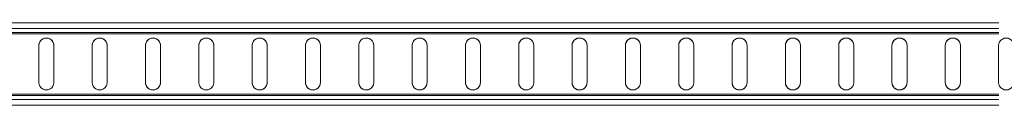
# Model space of a CAD drawing. Units: millimetres. Extents: x -6978 to 14222, y -5385 to 10263.
# Drawn here: x -4805 to -4085, y -3229 to -3169 of the extents above; entities that cross this region are included whole.
import ezdxf

# ---------------------------------------------------------------- set-up
doc = ezdxf.new("R2010")
doc.units = ezdxf.units.MM
doc.layers.add('OG85 3D_dwg', color=8, linetype='Continuous', lineweight=9)

# ---------------------------------------------------------------- blocks, each defined once
blk = doc.blocks.new('OG85 3D_dwg-1136783-00 - EXPORT')
at = {"color": 251, "lineweight": 9}
for p, q in [((2211.13, 281.15), (1219.37, 281.15)), ((1219.37, 281.15), (2211.13, 281.15)), ((1219.37, 281.15), (2414.13, 281.15)), ((2414.13, 277.15), (1219.37, 277.15)), ((2414.13, 277.15), (1219.37, 277.15)), ((1219.63, 264.65), (1219.63, 237.65)), ((1247.63, 237.65), (1247.63, 264.65)), ((1258.63, 264.65), (1258.63, 237.65)), ((1286.63, 237.65), (1286.63, 264.65)), ((1297.63, 264.65), (1297.63, 237.65)), ((1325.63, 237.65), (1325.63, 264.65)), ((1336.63, 264.65), (1336.63, 237.65)), ((1364.63, 237.65), (1364.63, 264.65)), ((1375.63, 264.65), (1375.63, 237.65)), ((1403.63, 237.65), (1403.63, 264.65)), ((1414.63, 264.65), (1414.63, 237.65)), ((1442.63, 237.65), (1442.63, 264.65)), ((1453.63, 264.65), (1453.63, 237.65)), ((1481.63, 237.65), (1481.63, 264.65)), ((1492.63, 264.65), (1492.63, 237.65)), ((1520.63, 237.65), (1520.63, 264.65)), ((1531.63, 264.65), (1531.63, 237.65)), ((1559.63, 237.65), (1559.63, 264.65)), ((1570.63, 264.65), (1570.63, 237.65)), ((1598.63, 237.65), (1598.63, 264.65)), ((1609.63, 264.65), (1609.63, 237.65)), ((1637.63, 237.65), (1637.63, 264.65)), ((1648.63, 264.65), (1648.63, 237.65)), ((1676.63, 237.65), (1676.63, 264.65)), ((1687.63, 264.65), (1687.63, 237.65)), ((1715.63, 237.65), (1715.63, 264.65)), ((1726.63, 264.65), (1726.63, 237.65)), ((1754.63, 237.65), (1754.63, 264.65)), ((1765.63, 264.65), (1765.63, 237.65)), ((1793.63, 237.65), (1793.63, 264.65)), ((1804.63, 264.65), (1804.63, 237.65)), ((1832.63, 237.65), (1832.63, 264.65)), ((1843.63, 264.65), (1843.63, 237.65)), ((1871.63, 237.65), (1871.63, 264.65)), ((1882.63, 264.65), (1882.63, 237.65)), ((1910.63, 237.65), (1910.63, 264.65)), ((1921.63, 264.65), (1921.63, 237.65)), ((1219.37, 225.15), (2414.13, 225.15)), ((2414.13, 225.15), (1219.37, 225.15)), ((1219.37, 221.15), (2245.1, 221.15)), ((1219.37, 221.15), (2245.1, 221.15)), ((2414.13, 221.15), (1219.37, 221.15))]:
    blk.add_line(p, q, dxfattribs=at)
at = {"lineweight": 9}
for p, q in [((2414.13, 281.15), (1219.37, 281.15)), ((1219.37, 281.15), (2414.13, 281.15)), ((1219.37, 274.15), (2414.13, 274.15)), ((1219.37, 228.15), (2414.13, 228.15)), ((1219.37, 221.15), (2414.13, 221.15)), ((1219.37, 221.15), (2414.13, 221.15))]:
    blk.add_line(p, q, dxfattribs=at)
at = {"color": 252, "lineweight": 9}
for p, q in [((1219.37, 281.15), (2211.13, 281.15)), ((2174.02, 277.15), (1219.37, 277.15)), ((2174.02, 277.15), (1219.37, 277.15)), ((1219.37, 225.15), (2174.02, 225.15)), ((2174.02, 225.15), (1219.37, 225.15)), ((1219.37, 221.15), (2245.1, 221.15))]:
    blk.add_line(p, q, dxfattribs=at)
at = {"color": 55, "lineweight": 9}
for p, q in [((2414.13, 274.15), (1219.37, 274.15)), ((2414.13, 274.15), (1219.37, 274.15)), ((1219.37, 273.15), (2176.41, 273.15)), ((1219.63, 237.65), (1219.63, 264.65)), ((1247.63, 264.65), (1247.63, 237.65)), ((1258.63, 237.65), (1258.63, 264.65)), ((1286.63, 264.65), (1286.63, 237.65)), ((1297.63, 237.65), (1297.63, 264.65)), ((1325.63, 264.65), (1325.63, 237.65)), ((1336.63, 237.65), (1336.63, 264.65)), ((1364.63, 264.65), (1364.63, 237.65)), ((1375.63, 237.65), (1375.63, 264.65)), ((1403.63, 264.65), (1403.63, 237.65)), ((1414.63, 237.65), (1414.63, 264.65)), ((1442.63, 264.65), (1442.63, 237.65)), ((1453.63, 237.65), (1453.63, 264.65)), ((1481.63, 264.65), (1481.63, 237.65)), ((1492.63, 237.65), (1492.63, 264.65)), ((1520.63, 264.65), (1520.63, 237.65)), ((1531.63, 237.65), (1531.63, 264.65)), ((1559.63, 264.65), (1559.63, 237.65)), ((1570.63, 237.65), (1570.63, 264.65)), ((1598.63, 264.65), (1598.63, 237.65)), ((1609.63, 237.65), (1609.63, 264.65)), ((1637.63, 264.65), (1637.63, 237.65)), ((1648.63, 237.65), (1648.63, 264.65)), ((1676.63, 264.65), (1676.63, 237.65)), ((1687.63, 237.65), (1687.63, 264.65)), ((1715.63, 264.65), (1715.63, 237.65)), ((1726.63, 237.65), (1726.63, 264.65)), ((1754.63, 264.65), (1754.63, 237.65)), ((1765.63, 237.65), (1765.63, 264.65)), ((1793.63, 264.65), (1793.63, 237.65)), ((1804.63, 237.65), (1804.63, 264.65)), ((1832.63, 264.65), (1832.63, 237.65)), ((1843.63, 237.65), (1843.63, 264.65)), ((1871.63, 264.65), (1871.63, 237.65)), ((1882.63, 237.65), (1882.63, 264.65)), ((1910.63, 264.65), (1910.63, 237.65)), ((1921.63, 237.65), (1921.63, 264.65)), ((1219.37, 229.15), (2176.41, 229.15)), ((1219.37, 228.15), (2414.13, 228.15)), ((2414.13, 228.15), (1219.37, 228.15))]:
    blk.add_line(p, q, dxfattribs=at)
at = {"color": 253, "lineweight": 9}
for p, q in [((1219.37, 274.15), (2412.13, 274.15)), ((2176.41, 273.15), (1219.37, 273.15)), ((2176.41, 273.15), (1219.37, 273.15)), ((2176.41, 273.15), (1219.37, 273.15)), ((1219.37, 229.15), (2176.41, 229.15)), ((2176.41, 229.15), (1219.37, 229.15)), ((2176.41, 229.15), (1219.37, 229.15)), ((1219.37, 228.15), (2412.37, 228.15))]:
    blk.add_line(p, q, dxfattribs=at)
for centre, start, end in [((1214.13, 264.65), 60, 180), ((1214.13, 264.65), 60, 120), ((1214.13, 237.65), 180, 300), ((1214.13, 237.65), 240, 300)]:
    blk.add_arc(centre, 5.5, start, end, dxfattribs=at)
at = {"color": 251, "lineweight": 9}
for centre, start, end in [((1214.13, 264.65), 360, 60), ((1253.13, 264.65), 0, 180), ((1253.13, 264.65), 120, 180), ((1292.13, 264.65), 0, 180), ((1292.13, 264.65), 120, 180), ((1331.13, 264.65), 360, 180), ((1331.13, 264.65), 120, 180), ((1370.13, 264.65), 0, 180), ((1370.13, 264.65), 120, 180), ((1409.13, 264.65), 0, 180), ((1409.13, 264.65), 131.1594, 180), ((1448.13, 264.65), 360, 180), ((1448.13, 264.65), 120, 180), ((1487.13, 264.65), 360, 180), ((1487.13, 264.65), 120, 180), ((1526.13, 264.65), 0, 180), ((1526.13, 264.65), 120, 180), ((1565.13, 264.65), 360, 180), ((1565.13, 264.65), 120, 180), ((1604.13, 264.65), 0, 180), ((1604.13, 264.65), 120, 180), ((1604.13, 264.65), 0, 60), ((1643.13, 264.65), 0, 180), ((1643.13, 264.65), 0, 60), ((1682.13, 264.65), 360, 180), ((1682.13, 264.65), 0, 44.05125), ((1721.13, 264.65), 0, 180), ((1721.13, 264.65), 0, 60), ((1760.13, 264.65), 0, 180), ((1760.13, 264.65), 0, 60), ((1799.13, 264.65), 360, 180), ((1799.13, 264.65), 0, 60), ((1838.13, 264.65), 0, 180), ((1838.13, 264.65), 0, 60), ((1877.13, 264.65), 360, 180), ((1877.13, 264.65), 0, 60), ((1916.13, 264.65), 360, 180), ((1916.13, 264.65), 0, 60), ((1214.13, 237.65), 300, 0), ((1253.13, 237.65), 180, 0), ((1253.13, 237.65), 180, 240), ((1292.13, 237.65), 180, 0), ((1292.13, 237.65), 180, 240), ((1331.13, 237.65), 180, 0), ((1331.13, 237.65), 180, 240), ((1370.13, 237.65), 180, 0), ((1370.13, 237.65), 180, 240), ((1409.13, 237.65), 180, 0), ((1409.13, 237.65), 180, 228.8406), ((1448.13, 237.65), 180, 0), ((1448.13, 237.65), 180, 240), ((1487.13, 237.65), 180, 0), ((1487.13, 237.65), 180, 240), ((1526.13, 237.65), 180, 0), ((1526.13, 237.65), 180, 240), ((1565.13, 237.65), 180, 0), ((1565.13, 237.65), 180, 240), ((1604.13, 237.65), 180, 0), ((1604.13, 237.65), 180, 240), ((1604.13, 237.65), 300, 360), ((1643.13, 237.65), 180, 0), ((1643.13, 237.65), 300, 360), ((1682.13, 237.65), 180, 0), ((1682.13, 237.65), 315.94875, 360), ((1721.13, 237.65), 180, 0), ((1721.13, 237.65), 300, 360), ((1760.13, 237.65), 180, 0), ((1760.13, 237.65), 300, 360), ((1799.13, 237.65), 180, 0), ((1799.13, 237.65), 300, 360), ((1838.13, 237.65), 180, 0), ((1838.13, 237.65), 300, 360), ((1877.13, 237.65), 180, 0), ((1877.13, 237.65), 300, 360), ((1916.13, 237.65), 180, 0), ((1916.13, 237.65), 300, 360)]:
    blk.add_arc(centre, 5.5, start, end, dxfattribs=at)
at = {"color": 55, "lineweight": 9}
for centre, start, end in [((1214.13, 264.65), 0, 60), ((1253.13, 264.65), 0, 120), ((1292.13, 264.65), 0, 120), ((1331.13, 264.65), 0, 120), ((1370.13, 264.65), 0, 120), ((1409.13, 264.65), 0, 131.1594), ((1448.13, 264.65), 0, 120), ((1487.13, 264.65), 0, 120), ((1526.13, 264.65), 0, 120), ((1565.13, 264.65), 0, 120), ((1604.13, 264.65), 60, 120), ((1643.13, 264.65), 60, 180), ((1682.13, 264.65), 44.05125, 180), ((1721.13, 264.65), 60, 180), ((1760.13, 264.65), 60, 180), ((1799.13, 264.65), 60, 180), ((1838.13, 264.65), 60, 180), ((1877.13, 264.65), 60, 180), ((1916.13, 264.65), 60, 180), ((1214.13, 237.65), 300, 360), ((1253.13, 237.65), 240, 360), ((1292.13, 237.65), 240, 360), ((1331.13, 237.65), 240, 360), ((1370.13, 237.65), 240, 360), ((1409.13, 237.65), 228.8406, 360), ((1448.13, 237.65), 240, 360), ((1487.13, 237.65), 240, 360), ((1526.13, 237.65), 240, 360), ((1565.13, 237.65), 240, 360), ((1643.13, 237.65), 180, 240), ((1682.13, 237.65), 180, 315.94875), ((1721.13, 237.65), 180, 300), ((1760.13, 237.65), 180, 300), ((1799.13, 237.65), 180, 300), ((1838.13, 237.65), 180, 300), ((1877.13, 237.65), 180, 240), ((1916.13, 237.65), 180, 240), ((1604.13, 237.65), 240, 300), ((1643.13, 237.65), 240, 300), ((1877.13, 237.65), 240, 300), ((1916.13, 237.65), 240, 300)]:
    blk.add_arc(centre, 5.5, start, end, dxfattribs=at)

msp = doc.modelspace()

# ---------------------------------------------------------------- block references
at = {"layer": 'OG85 3D_dwg', "color": 253, "rotation": 180}
msp.add_blockref('OG85 3D_dwg-1136783-00 - EXPORT', (-2869.03, -2948.26), dxfattribs=at)

doc.saveas('drawing.dxf')
